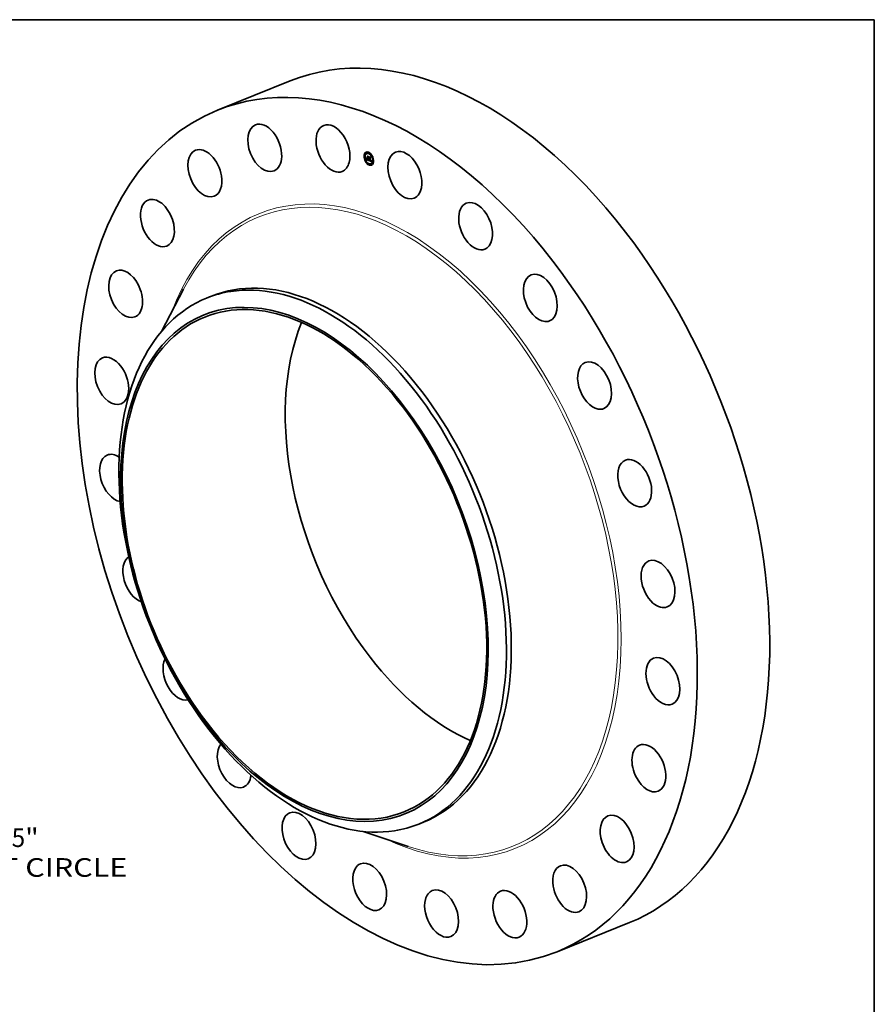
# Model space of a CAD drawing. Extents: x 0 to 10.8, y 0 to 8.2.
# Drawn here: x 6.2 to 10.8, y 3 to 8.2 of the extents above; entities that cross this region are included whole.
import ezdxf
from ezdxf.enums import TextEntityAlignment as Align

# ---------------------------------------------------------------- set-up
doc = ezdxf.new("R2010")
doc.units = 0
doc.header["$MEASUREMENT"] = 0
doc.layers.get('0').update_dxf_attribs({"lineweight": 13})
doc.layers.add('1', color=7, linetype='Continuous', lineweight=13)
doc.styles.get("Standard").update_dxf_attribs({"font": 'isocp.shx'})

# ---------------------------------------------------------------- blocks, each defined once
blk = doc.blocks.new('BLOCK10')
at = {"color": 7, "lineweight": 13, "ltscale": 0.03937}
for s, p, p2 in [('28.5', (16.414076, -10.854546), (18.073461, -10.854546)), ('"', (18.073461, -10.854546), (18.554651, -10.854546)), ('BOLT CIRCLE', (15.091243, -11.904416), (21.679471, -11.904416))]:
    blk.add_text(s, height=0.656168, dxfattribs=at).set_placement(p, p2, align=Align.FIT)

msp = doc.modelspace()

# ---------------------------------------------------------------- linework, layer by layer
at = {"color": 7, "lineweight": 35, "ltscale": 0.010333}
for p, q in [((7.275917, 7.771299), (7.659235, 7.925937)), ((9.071778, 3.319907), (9.455097, 3.474546))]:
    msp.add_line(p, q, dxfattribs=at)
at = {"color": 7, "lineweight": 35, "ltscale": 4.4e-05}
for p, q in [((8.054055, 7.526259), (8.052412, 7.525596)), ((8.055738, 7.522086), (8.054096, 7.521423)), ((8.059606, 7.545417), (8.057964, 7.544755)), ((8.06129, 7.541244), (8.059647, 7.540581)), ((8.061758, 7.502172), (8.060115, 7.50151)), ((8.063883, 7.509513), (8.065525, 7.510176)), ((8.064224, 7.510062), (8.065867, 7.510725)), ((8.064324, 7.51023), (8.065967, 7.510893)), ((8.064416, 7.51039), (8.066059, 7.511053)), ((8.0645, 7.510543), (8.066143, 7.511205)), ((8.064578, 7.510688), (8.06622, 7.511351)), ((8.066581, 7.542886), (8.064938, 7.542223)), ((8.070298, 7.515213), (8.07194, 7.515875)), ((8.070574, 7.51511), (8.072217, 7.515773)), ((8.070811, 7.523649), (8.072454, 7.524312)), ((8.071186, 7.516115), (8.072829, 7.516777)), ((8.071249, 7.514859), (8.072892, 7.515522)), ((8.071597, 7.507863), (8.07324, 7.508526)), ((8.073461, 7.514037), (8.075104, 7.514699)), ((8.07516, 7.548425), (8.073517, 7.547762)), ((8.076844, 7.544252), (8.075201, 7.543589)), ((8.076381, 7.504866), (8.078024, 7.505529)), ((8.076454, 7.505048), (8.07716, 7.506675)), ((8.076454, 7.505048), (8.078097, 7.505711)), ((8.081127, 7.520327), (8.08277, 7.520989)), ((8.081801, 7.504172), (8.083444, 7.504834)), ((8.091605, 7.53352), (8.089962, 7.532857)), ((8.093288, 7.529346), (8.091645, 7.528684)), ((8.099307, 7.509433), (8.097665, 7.50877)), ((8.100991, 7.50526), (8.099348, 7.504597)), ((8.063441, 7.497999), (8.061798, 7.497336)), ((8.078202, 7.487267), (8.07656, 7.486604)), ((8.079886, 7.483094), (8.078243, 7.482431)), ((8.088465, 7.488633), (8.086822, 7.48797)), ((8.093756, 7.490274), (8.092113, 7.489612)), ((8.095439, 7.486101), (8.093797, 7.485438))]:
    msp.add_line(p, q, dxfattribs=at)
at = {"color": 7, "lineweight": 35, "ltscale": 1.2e-05}
for p, q in [((8.062997, 7.510738), (8.063277, 7.51112)), ((8.063277, 7.51112), (8.063534, 7.511502)), ((8.064331, 7.513034), (8.064773, 7.513213)), ((8.065474, 7.513324), (8.065639, 7.512877)), ((8.068265, 7.509912), (8.068703, 7.510089)), ((8.069103, 7.509539), (8.068668, 7.509716)), ((8.074412, 7.516418), (8.074858, 7.516598)), ((8.076472, 7.507919), (8.07693, 7.508104)), ((8.07661, 7.508347), (8.076749, 7.508809)), ((8.07661, 7.508347), (8.07705, 7.508524)), ((8.077025, 7.50843), (8.07689, 7.507966)), ((8.079825, 7.505726), (8.080273, 7.505907)), ((8.086124, 7.503599), (8.086585, 7.503785)), ((8.088045, 7.504812), (8.088177, 7.504341))]:
    msp.add_line(p, q, dxfattribs=at)
at = {"color": 7, "lineweight": 35, "ltscale": 1.9e-05}
for p, q in [((8.062997, 7.510738), (8.063697, 7.511021)), ((8.065118, 7.512076), (8.065841, 7.512367)), ((8.07194, 7.515875), (8.071239, 7.516136)), ((8.074138, 7.515857), (8.074842, 7.516141)), ((8.0876, 7.503572), (8.088318, 7.503862))]:
    msp.add_line(p, q, dxfattribs=at)
at = {"color": 7, "lineweight": 35, "ltscale": 1e-05}
for p, q in [((8.063208, 7.51041), (8.062997, 7.510738)), ((8.064166, 7.512651), (8.064331, 7.513034)), ((8.064331, 7.513034), (8.064473, 7.513418)), ((8.064473, 7.513418), (8.064592, 7.513802)), ((8.064592, 7.513802), (8.064687, 7.514187)), ((8.064592, 7.513802), (8.064947, 7.513946)), ((8.064687, 7.514187), (8.06476, 7.514572)), ((8.06476, 7.514572), (8.065003, 7.514276)), ((8.065964, 7.512071), (8.066124, 7.511711)), ((8.066204, 7.512172), (8.066438, 7.511827)), ((8.066438, 7.511827), (8.066677, 7.511516)), ((8.06725, 7.510616), (8.066976, 7.510889)), ((8.067556, 7.510362), (8.06725, 7.510616)), ((8.067895, 7.510128), (8.067556, 7.510362)), ((8.067895, 7.510128), (8.06828, 7.510283)), ((8.076195, 7.507165), (8.076333, 7.507525)), ((8.076333, 7.507525), (8.076472, 7.507919)), ((8.076754, 7.507538), (8.076618, 7.507148)), ((8.077024, 7.509836), (8.077319, 7.509594)), ((8.079122, 7.506208), (8.079487, 7.506355)), ((8.086682, 7.504562), (8.087068, 7.504718)), ((8.087751, 7.504329), (8.088137, 7.504485))]:
    msp.add_line(p, q, dxfattribs=at)
at = {"color": 7, "lineweight": 35, "ltscale": 1.1e-05}
for p, q in [((8.063495, 7.51075), (8.063208, 7.51041)), ((8.063757, 7.511101), (8.063495, 7.51075)), ((8.063534, 7.511502), (8.063767, 7.511885)), ((8.063996, 7.511462), (8.063757, 7.511101)), ((8.063767, 7.511885), (8.063978, 7.512267)), ((8.063978, 7.512267), (8.064166, 7.512651)), ((8.064211, 7.511833), (8.063996, 7.511462)), ((8.064402, 7.512214), (8.064211, 7.511833)), ((8.06457, 7.512606), (8.064402, 7.512214)), ((8.064473, 7.513418), (8.06487, 7.513578)), ((8.064714, 7.513008), (8.06457, 7.512606)), ((8.064834, 7.513421), (8.064714, 7.513008)), ((8.06493, 7.513843), (8.064834, 7.513421)), ((8.065003, 7.514276), (8.06493, 7.513843)), ((8.065639, 7.512877), (8.065802, 7.512459)), ((8.065802, 7.512459), (8.065964, 7.512071)), ((8.065828, 7.521247), (8.066127, 7.520916)), ((8.066448, 7.514458), (8.06615, 7.514789)), ((8.068265, 7.509912), (8.067895, 7.510128)), ((8.068668, 7.509716), (8.068265, 7.509912)), ((8.071187, 7.50803), (8.071597, 7.507863)), ((8.074308, 7.515878), (8.0747, 7.516036)), ((8.074794, 7.51671), (8.075019, 7.516318)), ((8.075925, 7.505755), (8.075638, 7.506067)), ((8.076472, 7.507919), (8.07661, 7.508347)), ((8.076749, 7.508809), (8.07717, 7.508979)), ((8.07689, 7.507966), (8.076754, 7.507538)), ((8.076887, 7.509305), (8.077288, 7.509467)), ((8.077597, 7.508057), (8.078005, 7.508222)), ((8.07931, 7.506045), (8.07971, 7.506206)), ((8.079543, 7.505885), (8.079968, 7.506057))]:
    msp.add_line(p, q, dxfattribs=at)
at = {"color": 7, "lineweight": 35, "ltscale": 1.8e-05}
for p, q in [((8.063277, 7.51112), (8.063949, 7.511391)), ((8.071249, 7.514859), (8.070574, 7.51511)), ((8.072892, 7.515522), (8.072217, 7.515773)), ((8.073363, 7.515995), (8.073398, 7.515292)), ((8.074846, 7.515126), (8.075527, 7.5154)), ((8.08488, 7.503819), (8.084215, 7.504081)), ((8.085124, 7.503735), (8.08578, 7.503999))]:
    msp.add_line(p, q, dxfattribs=at)
at = {"color": 7, "lineweight": 35, "ltscale": 1.7e-05}
for p, q in [((8.063534, 7.511502), (8.064168, 7.511758)), ((8.069483, 7.508663), (8.070113, 7.508444)), ((8.075638, 7.506067), (8.076264, 7.506319)), ((8.077319, 7.509594), (8.077159, 7.508933)), ((8.07748, 7.507612), (8.078098, 7.507862)), ((8.084215, 7.504081), (8.08413, 7.503394)), ((8.086354, 7.504134), (8.086976, 7.504385))]:
    msp.add_line(p, q, dxfattribs=at)
at = {"color": 7, "lineweight": 35, "ltscale": 1.6e-05}
for p, q in [((8.063767, 7.511885), (8.064356, 7.512122)), ((8.065185, 7.512297), (8.065773, 7.512535)), ((8.068246, 7.518044), (8.067905, 7.518567)), ((8.070284, 7.509128), (8.07086, 7.50936)), ((8.074274, 7.516359), (8.07486, 7.516595)), ((8.075777, 7.50629), (8.076364, 7.506527)), ((8.081341, 7.50512), (8.080744, 7.505327)), ((8.087663, 7.503798), (8.088265, 7.504041))]:
    msp.add_line(p, q, dxfattribs=at)
at = {"color": 7, "lineweight": 35, "ltscale": 6e-06}
for p, q in [((8.063883, 7.509513), (8.064004, 7.509704)), ((8.065118, 7.512076), (8.065185, 7.512297)), ((8.065185, 7.512297), (8.065254, 7.512535)), ((8.065525, 7.510176), (8.065647, 7.510367)), ((8.066898, 7.510343), (8.067048, 7.510156)), ((8.066976, 7.510889), (8.067194, 7.510977)), ((8.067048, 7.510156), (8.067206, 7.509986)), ((8.067206, 7.509986), (8.067383, 7.50982)), ((8.067383, 7.50982), (8.067579, 7.509659)), ((8.068247, 7.510299), (8.068451, 7.510201)), ((8.068451, 7.510201), (8.068669, 7.510103)), ((8.068669, 7.510103), (8.068901, 7.510005)), ((8.069604, 7.509737), (8.069822, 7.509665)), ((8.069822, 7.509665), (8.070058, 7.509591)), ((8.074602, 7.51403), (8.074356, 7.513965)), ((8.074824, 7.514139), (8.074602, 7.51403)), ((8.075019, 7.514292), (8.074824, 7.514139)), ((8.076065, 7.505959), (8.075925, 7.505755)), ((8.07748, 7.507612), (8.077539, 7.50783)), ((8.077539, 7.50783), (8.077597, 7.508057)), ((8.077597, 7.508057), (8.077653, 7.508295)), ((8.077653, 7.508295), (8.077707, 7.508542)), ((8.078612, 7.506424), (8.078726, 7.506201)), ((8.078726, 7.506201), (8.078844, 7.505997)), ((8.078798, 7.506618), (8.079038, 7.506714)), ((8.078844, 7.505997), (8.078967, 7.505812)), ((8.079122, 7.506208), (8.078953, 7.506398)), ((8.079031, 7.50672), (8.079226, 7.506552)), ((8.07931, 7.506045), (8.079122, 7.506208)), ((8.079226, 7.506552), (8.079427, 7.506397)), ((8.079395, 7.505324), (8.079561, 7.505178)), ((8.079427, 7.506397), (8.079632, 7.506254)), ((8.079561, 7.505178), (8.07974, 7.505041)), ((8.079632, 7.506254), (8.079842, 7.506125)), ((8.07974, 7.505041), (8.07993, 7.504912)), ((8.079842, 7.506125), (8.080057, 7.506008)), ((8.07993, 7.504912), (8.080132, 7.504792)), ((8.080057, 7.506008), (8.080278, 7.505904)), ((8.080132, 7.504792), (8.080345, 7.50468)), ((8.080278, 7.505904), (8.080503, 7.505813)), ((8.080345, 7.50468), (8.080571, 7.504577)), ((8.080744, 7.505327), (8.080536, 7.505407)), ((8.080571, 7.504577), (8.080808, 7.504482)), ((8.08413, 7.503394), (8.084355, 7.503278)), ((8.084355, 7.503278), (8.084576, 7.503172)), ((8.084576, 7.503172), (8.084791, 7.503074)), ((8.084791, 7.503074), (8.085002, 7.502985)), ((8.08486, 7.504208), (8.085081, 7.504132)), ((8.085124, 7.503735), (8.08488, 7.503819)), ((8.085002, 7.502985), (8.085208, 7.502905)), ((8.085354, 7.50367), (8.085124, 7.503735)), ((8.085745, 7.502736), (8.085988, 7.502684)), ((8.085988, 7.502684), (8.086215, 7.502653)), ((8.086118, 7.504031), (8.086354, 7.504134)), ((8.086354, 7.504134), (8.086537, 7.504307)), ((8.086834, 7.505106), (8.086868, 7.50533)), ((8.086868, 7.50533), (8.086892, 7.505575)), ((8.087098, 7.504854), (8.087048, 7.504623)), ((8.087138, 7.50511), (8.087098, 7.504854)), ((8.0876, 7.503572), (8.087663, 7.503798)), ((8.087663, 7.503798), (8.087713, 7.504051))]:
    msp.add_line(p, q, dxfattribs=at)
at = {"color": 7, "lineweight": 35, "ltscale": 0.000306}
msp.add_line((8.075364, 7.505244), (8.063883, 7.509513), dxfattribs=at)
at = {"color": 7, "lineweight": 35, "ltscale": 1.5e-05}
for p, q in [((8.063978, 7.512267), (8.064518, 7.512485)), ((8.07, 7.509221), (8.070564, 7.509448)), ((8.07415, 7.525724), (8.074446, 7.525217)), ((8.075917, 7.506548), (8.076471, 7.506772)), ((8.080744, 7.505327), (8.081319, 7.505559)), ((8.08488, 7.503819), (8.085431, 7.504041)), ((8.089, 7.501784), (8.089198, 7.501232)), ((8.089198, 7.501232), (8.089406, 7.500667)), ((8.089406, 7.500667), (8.089625, 7.500089))]:
    msp.add_line(p, q, dxfattribs=at)
at = {"color": 7, "lineweight": 35, "ltscale": 5e-06}
for p, q in [((8.064004, 7.509704), (8.064118, 7.509887)), ((8.064118, 7.509887), (8.064224, 7.510062)), ((8.064224, 7.510062), (8.064324, 7.51023)), ((8.064324, 7.51023), (8.064416, 7.51039)), ((8.064931, 7.511505), (8.064991, 7.51168)), ((8.064991, 7.51168), (8.065053, 7.51187)), ((8.065053, 7.51187), (8.065118, 7.512076)), ((8.065647, 7.510367), (8.065761, 7.51055)), ((8.065761, 7.51055), (8.065867, 7.510725)), ((8.065867, 7.510725), (8.065967, 7.510893)), ((8.065967, 7.510893), (8.066059, 7.511053)), ((8.066735, 7.511181), (8.06691, 7.511252)), ((8.067716, 7.510591), (8.067879, 7.510494)), ((8.067879, 7.510494), (8.068056, 7.510396)), ((8.068056, 7.510396), (8.068247, 7.510299)), ((8.069405, 7.509808), (8.069604, 7.509737)), ((8.071951, 7.515665), (8.07194, 7.515875)), ((8.073571, 7.515927), (8.073363, 7.515995)), ((8.073398, 7.515292), (8.073564, 7.515212)), ((8.073564, 7.515212), (8.073732, 7.515139)), ((8.073769, 7.515881), (8.073571, 7.515927)), ((8.073732, 7.515139), (8.073934, 7.515075)), ((8.073959, 7.515858), (8.073769, 7.515881)), ((8.073934, 7.515075), (8.07413, 7.515035)), ((8.07413, 7.515035), (8.074319, 7.515021)), ((8.074319, 7.515021), (8.074501, 7.515031)), ((8.074846, 7.515126), (8.075009, 7.515211)), ((8.075019, 7.516318), (8.074896, 7.516186)), ((8.075009, 7.515211), (8.075164, 7.51532)), ((8.075292, 7.51466), (8.075104, 7.514699)), ((8.075164, 7.51532), (8.075314, 7.515454)), ((8.075314, 7.515454), (8.075456, 7.515613)), ((8.075314, 7.515454), (8.075486, 7.515523)), ((8.076381, 7.504866), (8.076454, 7.505048)), ((8.07716, 7.506675), (8.077227, 7.506842)), ((8.077227, 7.506842), (8.077293, 7.50702)), ((8.077293, 7.50702), (8.077357, 7.507207)), ((8.077357, 7.507207), (8.077419, 7.507405)), ((8.077419, 7.507405), (8.07748, 7.507612)), ((8.077707, 7.508542), (8.077877, 7.50861)), ((8.078024, 7.505529), (8.078097, 7.505711)), ((8.078967, 7.505812), (8.079098, 7.505641)), ((8.079098, 7.505641), (8.079241, 7.505478)), ((8.079241, 7.505478), (8.079395, 7.505324)), ((8.080156, 7.505567), (8.079984, 7.505646)), ((8.08034, 7.505487), (8.080156, 7.505567)), ((8.080536, 7.505407), (8.08034, 7.505487)), ((8.080808, 7.504482), (8.081007, 7.50441)), ((8.081007, 7.50441), (8.081206, 7.504344)), ((8.081206, 7.504344), (8.081404, 7.504281)), ((8.081404, 7.504281), (8.081603, 7.504224)), ((8.081603, 7.504224), (8.081801, 7.504172)), ((8.085081, 7.504132), (8.085289, 7.504072)), ((8.085289, 7.504072), (8.085482, 7.50403)), ((8.085569, 7.503623), (8.085354, 7.50367)), ((8.085482, 7.50403), (8.085662, 7.504005)), ((8.085769, 7.503596), (8.085569, 7.503623)), ((8.085954, 7.503588), (8.085769, 7.503596)), ((8.086215, 7.502653), (8.086426, 7.502644)), ((8.086279, 7.50363), (8.086471, 7.503707)), ((8.086426, 7.502644), (8.086619, 7.502657)), ((8.086619, 7.502657), (8.086796, 7.502692)), ((8.086792, 7.504904), (8.086834, 7.505106)), ((8.086988, 7.504417), (8.086919, 7.504235)), ((8.087048, 7.504623), (8.086988, 7.504417)), ((8.087438, 7.503197), (8.087525, 7.503371)), ((8.087525, 7.503371), (8.0876, 7.503572))]:
    msp.add_line(p, q, dxfattribs=at)
at = {"color": 7, "lineweight": 35, "ltscale": 1.3e-05}
for p, q in [((8.064166, 7.512651), (8.064657, 7.512849)), ((8.068668, 7.509716), (8.069143, 7.509907)), ((8.069103, 7.509539), (8.069599, 7.509739)), ((8.076195, 7.507165), (8.076695, 7.507367)), ((8.076333, 7.507525), (8.076811, 7.507718)), ((8.076749, 7.508809), (8.076887, 7.509305)), ((8.077159, 7.508933), (8.077025, 7.50843)), ((8.079984, 7.505646), (8.080451, 7.505834)), ((8.080156, 7.505567), (8.080645, 7.505764)), ((8.08277, 7.520989), (8.082488, 7.52142)), ((8.084215, 7.504081), (8.084693, 7.504273)), ((8.086537, 7.504307), (8.087012, 7.504498)), ((8.087713, 7.504051), (8.088204, 7.504249)), ((8.088177, 7.504341), (8.08832, 7.503856)), ((8.08832, 7.503856), (8.088474, 7.503358)), ((8.088474, 7.503358), (8.088638, 7.502847))]:
    msp.add_line(p, q, dxfattribs=at)
at = {"color": 7, "lineweight": 35, "ltscale": 4e-06}
for p, q in [((8.064416, 7.51039), (8.0645, 7.510543)), ((8.0645, 7.510543), (8.064578, 7.510688)), ((8.066059, 7.511053), (8.066143, 7.511205)), ((8.066143, 7.511205), (8.06622, 7.511351)), ((8.073343, 7.516398), (8.073511, 7.516345)), ((8.073511, 7.516345), (8.073674, 7.51631)), ((8.073674, 7.51631), (8.073832, 7.516293)), ((8.073832, 7.516293), (8.073984, 7.516296)), ((8.074138, 7.515857), (8.073959, 7.515858)), ((8.073984, 7.516296), (8.074132, 7.516318)), ((8.074132, 7.516318), (8.074274, 7.516359)), ((8.074308, 7.515878), (8.074138, 7.515857)), ((8.074274, 7.516359), (8.074412, 7.516418)), ((8.074469, 7.515922), (8.074308, 7.515878)), ((8.074412, 7.516418), (8.074544, 7.516497)), ((8.074621, 7.515987), (8.074469, 7.515922)), ((8.074501, 7.515031), (8.074677, 7.515066)), ((8.074544, 7.516497), (8.074671, 7.516594)), ((8.074763, 7.516075), (8.074621, 7.515987)), ((8.074671, 7.516594), (8.074794, 7.51671)), ((8.074671, 7.516594), (8.074825, 7.516656)), ((8.074677, 7.515066), (8.074846, 7.515126)), ((8.074896, 7.516186), (8.074763, 7.516075)), ((8.078532, 7.507149), (8.078475, 7.507301)), ((8.078658, 7.506868), (8.078812, 7.50693)), ((8.079984, 7.505646), (8.079825, 7.505726)), ((8.080503, 7.505813), (8.080658, 7.50576)), ((8.080658, 7.50576), (8.080816, 7.505713)), ((8.080816, 7.505713), (8.080977, 7.505672)), ((8.085662, 7.504005), (8.085828, 7.503997)), ((8.085828, 7.503997), (8.08598, 7.504005)), ((8.086124, 7.503599), (8.085954, 7.503588)), ((8.08598, 7.504005), (8.086118, 7.504031)), ((8.086279, 7.50363), (8.086124, 7.503599)), ((8.086419, 7.503679), (8.086279, 7.50363)), ((8.086544, 7.503747), (8.086419, 7.503679)), ((8.08684, 7.504077), (8.086752, 7.503943)), ((8.086796, 7.502692), (8.086956, 7.502748)), ((8.086919, 7.504235), (8.08684, 7.504077)), ((8.086956, 7.502748), (8.087099, 7.502825)), ((8.087099, 7.502825), (8.087226, 7.502925)), ((8.087226, 7.502925), (8.087338, 7.503048)), ((8.087338, 7.503048), (8.087438, 7.503197)), ((8.08779, 7.504963), (8.087939, 7.505023))]:
    msp.add_line(p, q, dxfattribs=at)
at = {"color": 7, "lineweight": 35, "ltscale": 7e-06}
for p, q in [((8.064578, 7.510688), (8.06471, 7.510955)), ((8.06471, 7.510955), (8.064818, 7.511205)), ((8.065254, 7.512535), (8.065326, 7.512788)), ((8.065326, 7.512788), (8.0654, 7.513058)), ((8.0654, 7.513058), (8.065474, 7.513324)), ((8.06615, 7.514789), (8.066426, 7.514901)), ((8.066594, 7.510804), (8.066747, 7.510559)), ((8.066747, 7.510559), (8.066898, 7.510343)), ((8.06725, 7.510616), (8.067518, 7.510724)), ((8.067579, 7.509659), (8.067794, 7.509503)), ((8.067794, 7.509503), (8.068028, 7.509351)), ((8.068028, 7.509351), (8.068281, 7.509204)), ((8.068901, 7.510005), (8.069146, 7.509906)), ((8.069146, 7.509906), (8.069405, 7.509808)), ((8.069854, 7.524122), (8.070108, 7.524225)), ((8.070284, 7.509128), (8.07, 7.509221)), ((8.070058, 7.509591), (8.070312, 7.509517)), ((8.070173, 7.517724), (8.070439, 7.517831)), ((8.070561, 7.50904), (8.070284, 7.509128)), ((8.070312, 7.509517), (8.070585, 7.509443)), ((8.070585, 7.509443), (8.070851, 7.50955)), ((8.074083, 7.513945), (8.073785, 7.513969)), ((8.074356, 7.513965), (8.074083, 7.513945)), ((8.075189, 7.514489), (8.075019, 7.514292)), ((8.075334, 7.51473), (8.075189, 7.514489)), ((8.075456, 7.515613), (8.075545, 7.515345)), ((8.075638, 7.506067), (8.075777, 7.50629)), ((8.075777, 7.50629), (8.075917, 7.506548)), ((8.076204, 7.5062), (8.076065, 7.505959)), ((8.077707, 7.508542), (8.07776, 7.508799)), ((8.078297, 7.507206), (8.078397, 7.506926)), ((8.078397, 7.506926), (8.078503, 7.506666)), ((8.078475, 7.507301), (8.078655, 7.507095)), ((8.078503, 7.506666), (8.078612, 7.506424)), ((8.078655, 7.507095), (8.078841, 7.506901)), ((8.078798, 7.506618), (8.078658, 7.506868)), ((8.078953, 7.506398), (8.078798, 7.506618)), ((8.078841, 7.506901), (8.079031, 7.50672)), ((8.079543, 7.505885), (8.07931, 7.506045)), ((8.08024, 7.520701), (8.080504, 7.520807)), ((8.085208, 7.502905), (8.085485, 7.50281)), ((8.085485, 7.50281), (8.085745, 7.502736)), ((8.086537, 7.504307), (8.086682, 7.504562)), ((8.086752, 7.503943), (8.086544, 7.503747)), ((8.086892, 7.505575), (8.086908, 7.505841)), ((8.086908, 7.505841), (8.086914, 7.506129)), ((8.087169, 7.505389), (8.087138, 7.50511)), ((8.087713, 7.504051), (8.087751, 7.504329))]:
    msp.add_line(p, q, dxfattribs=at)
at = {"color": 7, "lineweight": 35, "ltscale": 8e-06}
for p, q in [((8.064687, 7.514187), (8.064979, 7.514305)), ((8.064818, 7.511205), (8.064931, 7.511505)), ((8.066439, 7.511077), (8.066594, 7.510804)), ((8.067173, 7.510995), (8.067429, 7.510784)), ((8.068281, 7.509204), (8.068553, 7.509062)), ((8.068553, 7.509062), (8.068844, 7.508925)), ((8.068844, 7.508925), (8.069154, 7.508792)), ((8.069409, 7.509426), (8.069103, 7.509539)), ((8.069708, 7.509321), (8.069409, 7.509426)), ((8.07, 7.509221), (8.069708, 7.509321)), ((8.070881, 7.508936), (8.070561, 7.50904)), ((8.073785, 7.513969), (8.073461, 7.514037)), ((8.074544, 7.516497), (8.074846, 7.516618)), ((8.075452, 7.515015), (8.075334, 7.51473)), ((8.075917, 7.506548), (8.076056, 7.50684)), ((8.076343, 7.506479), (8.076204, 7.5062)), ((8.077653, 7.508295), (8.077959, 7.508418)), ((8.07776, 7.508799), (8.077937, 7.508513)), ((8.078108, 7.507822), (8.0782, 7.507504)), ((8.0782, 7.507504), (8.078297, 7.507206)), ((8.078658, 7.506868), (8.078532, 7.507149)), ((8.078953, 7.506398), (8.079264, 7.506523)), ((8.079825, 7.505726), (8.079543, 7.505885)), ((8.086868, 7.50533), (8.087174, 7.505453)), ((8.086892, 7.505575), (8.08719, 7.505695)), ((8.086908, 7.505841), (8.0872, 7.505959)), ((8.086914, 7.506129), (8.087202, 7.506022)), ((8.08719, 7.505694), (8.087169, 7.505389)), ((8.087202, 7.506022), (8.08719, 7.505694)), ((8.087751, 7.504329), (8.087777, 7.504633)), ((8.087777, 7.504633), (8.08779, 7.504963)), ((8.087777, 7.504633), (8.088063, 7.504748))]:
    msp.add_line(p, q, dxfattribs=at)
at = {"color": 7, "lineweight": 35, "ltscale": 4e-05}
msp.add_line((8.06471, 7.510955), (8.066198, 7.511556), dxfattribs=at)
at = {"color": 7, "lineweight": 35, "ltscale": 3.5e-05}
for p, q in [((8.064818, 7.511205), (8.066116, 7.511728)), ((8.085569, 7.503623), (8.086877, 7.504151))]:
    msp.add_line(p, q, dxfattribs=at)
at = {"color": 7, "lineweight": 35, "ltscale": 2.9e-05}
for p, q in [((8.064931, 7.511505), (8.06602, 7.511945)), ((8.070113, 7.508444), (8.071187, 7.50803))]:
    msp.add_line(p, q, dxfattribs=at)
at = {"color": 7, "lineweight": 35, "ltscale": 2.6e-05}
for p, q in [((8.064991, 7.51168), (8.065964, 7.512072)), ((8.074083, 7.513945), (8.075061, 7.51434)), ((8.078097, 7.505711), (8.078507, 7.506656)), ((8.087438, 7.503197), (8.088403, 7.503586))]:
    msp.add_line(p, q, dxfattribs=at)
at = {"color": 7, "lineweight": 35, "ltscale": 2.3e-05}
for p, q in [((8.065053, 7.51187), (8.065905, 7.512213)), ((8.086118, 7.504031), (8.086973, 7.504376)), ((8.087525, 7.503371), (8.088365, 7.50371))]:
    msp.add_line(p, q, dxfattribs=at)
at = {"color": 7, "lineweight": 35, "ltscale": 8.4e-05}
msp.add_line((8.068671, 7.509007), (8.065525, 7.510176), dxfattribs=at)
at = {"color": 7, "lineweight": 35, "ltscale": 0.000162}
for p, q in [((8.06615, 7.514789), (8.065828, 7.521247)), ((8.066127, 7.520916), (8.066448, 7.514458)), ((8.074446, 7.525217), (8.068385, 7.527471))]:
    msp.add_line(p, q, dxfattribs=at)
at = {"color": 7, "lineweight": 35, "ltscale": 9e-06}
for p, q in [((8.066124, 7.511711), (8.066283, 7.511379)), ((8.066349, 7.511823), (8.066204, 7.512172)), ((8.066283, 7.511379), (8.066439, 7.511077)), ((8.066526, 7.511492), (8.066349, 7.511823)), ((8.066735, 7.511181), (8.066526, 7.511492)), ((8.066677, 7.511516), (8.066922, 7.511238)), ((8.066976, 7.510889), (8.066735, 7.511181)), ((8.066922, 7.511238), (8.067173, 7.510995)), ((8.067429, 7.510784), (8.067716, 7.510591)), ((8.067556, 7.510362), (8.06788, 7.510493)), ((8.069154, 7.508792), (8.069483, 7.508663)), ((8.075164, 7.51532), (8.075508, 7.515458)), ((8.075545, 7.515345), (8.075452, 7.515015)), ((8.076056, 7.50684), (8.076195, 7.507165)), ((8.076481, 7.506795), (8.076343, 7.506479)), ((8.076618, 7.507148), (8.076481, 7.506795)), ((8.077937, 7.508513), (8.07802, 7.508158)), ((8.07802, 7.508158), (8.078108, 7.507822)), ((8.080977, 7.505672), (8.081307, 7.505805)), ((8.086682, 7.504562), (8.086792, 7.504904)), ((8.086792, 7.504904), (8.087127, 7.505039)), ((8.086834, 7.505106), (8.087152, 7.505234)), ((8.08779, 7.504963), (8.087791, 7.505319))]:
    msp.add_line(p, q, dxfattribs=at)
at = {"color": 7, "lineweight": 35, "ltscale": 2e-06}
for p, q in [((8.06622, 7.511351), (8.066259, 7.511429)), ((8.066349, 7.511823), (8.066421, 7.511852)), ((8.078532, 7.507149), (8.078588, 7.507171)), ((8.086997, 7.504332), (8.086919, 7.504354))]:
    msp.add_line(p, q, dxfattribs=at)
at = {"color": 7, "lineweight": 35, "ltscale": 3e-06}
msp.add_line((8.066526, 7.511492), (8.066655, 7.511544), dxfattribs=at)
at = {"color": 7, "lineweight": 35, "ltscale": 0.000157}
msp.add_line((8.066983, 7.513965), (8.066672, 7.520229), dxfattribs=at)
at = {"color": 7, "lineweight": 35, "ltscale": 9.4e-05}
msp.add_line((8.066672, 7.520229), (8.068653, 7.517057), dxfattribs=at)
at = {"color": 7, "lineweight": 35, "ltscale": 6.2e-05}
msp.add_line((8.068627, 7.515834), (8.066983, 7.513965), dxfattribs=at)
at = {"color": 7, "lineweight": 35, "ltscale": 0.000113}
msp.add_line((8.069854, 7.524122), (8.067745, 7.528105), dxfattribs=at)
at = {"color": 7, "lineweight": 35, "ltscale": 0.000171}
msp.add_line((8.067745, 7.528105), (8.07415, 7.525724), dxfattribs=at)
at = {"color": 7, "lineweight": 35, "ltscale": 6e-05}
for p, q in [((8.067905, 7.518567), (8.070173, 7.517724)), ((8.080274, 7.504717), (8.078024, 7.505529))]:
    msp.add_line(p, q, dxfattribs=at)
at = {"color": 7, "lineweight": 35, "ltscale": 1.4e-05}
for p, q in [((8.068246, 7.518044), (8.068757, 7.518251)), ((8.068385, 7.527471), (8.068896, 7.527677)), ((8.069409, 7.509426), (8.069922, 7.509633)), ((8.069708, 7.509321), (8.070245, 7.509537)), ((8.074356, 7.513965), (8.074865, 7.514171)), ((8.075009, 7.515211), (8.075521, 7.515417)), ((8.076056, 7.50684), (8.076581, 7.507051)), ((8.076887, 7.509305), (8.077024, 7.509836)), ((8.077539, 7.50783), (8.078052, 7.508037)), ((8.07897, 7.523535), (8.079481, 7.523741)), ((8.08034, 7.505487), (8.080868, 7.5057)), ((8.083994, 7.522063), (8.084269, 7.521565)), ((8.087791, 7.505319), (8.088045, 7.504812)), ((8.088638, 7.502847), (8.088814, 7.502322)), ((8.088814, 7.502322), (8.089, 7.501784))]:
    msp.add_line(p, q, dxfattribs=at)
at = {"color": 7, "lineweight": 35, "ltscale": 5.9e-05}
msp.add_line((8.070469, 7.517218), (8.068246, 7.518044), dxfattribs=at)
at = {"color": 7, "lineweight": 35, "ltscale": 9.3e-05}
msp.add_line((8.068385, 7.527471), (8.070122, 7.524199), dxfattribs=at)
at = {"color": 7, "lineweight": 35, "ltscale": 3.9e-05}
for p, q in [((8.068569, 7.515768), (8.068492, 7.517314)), ((8.073785, 7.513969), (8.075226, 7.51455))]:
    msp.add_line(p, q, dxfattribs=at)
at = {"color": 7, "lineweight": 35, "ltscale": 4.3e-05}
for p, q in [((8.068627, 7.515834), (8.070217, 7.516475)), ((8.085354, 7.50367), (8.086949, 7.504313))]:
    msp.add_line(p, q, dxfattribs=at)
at = {"color": 7, "lineweight": 35, "ltscale": 4.5e-05}
msp.add_line((8.070298, 7.515213), (8.068627, 7.515834), dxfattribs=at)
at = {"color": 7, "lineweight": 35, "ltscale": 6.8e-05}
msp.add_line((8.068653, 7.517057), (8.071186, 7.516115), dxfattribs=at)
at = {"color": 7, "lineweight": 35, "ltscale": 7.2e-05}
msp.add_line((8.070811, 7.523649), (8.069299, 7.526119), dxfattribs=at)
at = {"color": 7, "lineweight": 35, "ltscale": 0.000145}
msp.add_line((8.069299, 7.526119), (8.07473, 7.524099), dxfattribs=at)
at = {"color": 7, "lineweight": 35, "ltscale": 0.00016}
msp.add_line((8.070173, 7.517724), (8.069854, 7.524122), dxfattribs=at)
at = {"color": 7, "lineweight": 35, "ltscale": 0.000175}
for p, q in [((8.070122, 7.524199), (8.070469, 7.517218)), ((8.071597, 7.507863), (8.071249, 7.514859)), ((8.07324, 7.508526), (8.072892, 7.515522))]:
    msp.add_line(p, q, dxfattribs=at)
at = {"color": 7, "lineweight": 35, "ltscale": 0.000144}
msp.add_line((8.070585, 7.509443), (8.070298, 7.515213), dxfattribs=at)
at = {"color": 7, "lineweight": 35, "ltscale": 0.000155}
msp.add_line((8.070574, 7.51511), (8.070881, 7.508936), dxfattribs=at)
at = {"color": 7, "lineweight": 35, "ltscale": 0.000189}
for p, q in [((8.071186, 7.516115), (8.070811, 7.523649)), ((8.072829, 7.516777), (8.072454, 7.524312))]:
    msp.add_line(p, q, dxfattribs=at)
at = {"color": 7, "lineweight": 35, "ltscale": 7e-05}
msp.add_line((8.074295, 7.506916), (8.071669, 7.507892), dxfattribs=at)
at = {"color": 7, "lineweight": 35, "ltscale": 2.4e-05}
for p, q in [((8.072454, 7.524312), (8.071952, 7.525132)), ((8.073363, 7.515995), (8.074244, 7.51635))]:
    msp.add_line(p, q, dxfattribs=at)
at = {"color": 7, "lineweight": 35, "ltscale": 5.3e-05}
msp.add_line((8.07473, 7.524099), (8.073024, 7.522826), dxfattribs=at)
at = {"color": 7, "lineweight": 35, "ltscale": 0.000161}
msp.add_line((8.073024, 7.522826), (8.073343, 7.516398), dxfattribs=at)
at = {"color": 7, "lineweight": 35, "ltscale": 0.000158}
msp.add_line((8.073461, 7.514037), (8.073775, 7.507728), dxfattribs=at)
at = {"color": 7, "lineweight": 35, "ltscale": 3.7e-05}
for p, q in [((8.073571, 7.515927), (8.074929, 7.516475)), ((8.087099, 7.502825), (8.088468, 7.503377))]:
    msp.add_line(p, q, dxfattribs=at)
at = {"color": 7, "lineweight": 35, "ltscale": 3.3e-05}
for p, q in [((8.073769, 7.515881), (8.074988, 7.516373)), ((8.087226, 7.502925), (8.088455, 7.50342))]:
    msp.add_line(p, q, dxfattribs=at)
at = {"color": 7, "lineweight": 35, "ltscale": 7.4e-05}
msp.add_line((8.073775, 7.507728), (8.075364, 7.505244), dxfattribs=at)
at = {"color": 7, "lineweight": 35, "ltscale": 2.7e-05}
msp.add_line((8.073959, 7.515858), (8.074971, 7.516267), dxfattribs=at)
at = {"color": 7, "lineweight": 35, "ltscale": 0.000352}
msp.add_line((8.089625, 7.500089), (8.076381, 7.504866), dxfattribs=at)
at = {"color": 7, "lineweight": 35, "ltscale": 3.1e-05}
msp.add_line((8.07716, 7.506675), (8.078319, 7.507142), dxfattribs=at)
at = {"color": 7, "lineweight": 35, "ltscale": 2.8e-05}
for p, q in [((8.077227, 7.506842), (8.078277, 7.507266)), ((8.085769, 7.503596), (8.086797, 7.504011))]:
    msp.add_line(p, q, dxfattribs=at)
at = {"color": 7, "lineweight": 35, "ltscale": 2.5e-05}
msp.add_line((8.077293, 7.50702), (8.078234, 7.5074), dxfattribs=at)
at = {"color": 7, "lineweight": 35, "ltscale": 2.2e-05}
msp.add_line((8.077357, 7.507207), (8.078189, 7.507543), dxfattribs=at)
at = {"color": 7, "lineweight": 35, "ltscale": 2e-05}
for p, q in [((8.077419, 7.507405), (8.078144, 7.507697)), ((8.085954, 7.503588), (8.086691, 7.503886))]:
    msp.add_line(p, q, dxfattribs=at)
at = {"color": 7, "lineweight": 35, "ltscale": 9.9e-05}
msp.add_line((8.08024, 7.520701), (8.078342, 7.524165), dxfattribs=at)
at = {"color": 7, "lineweight": 35, "ltscale": 0.000151}
msp.add_line((8.078342, 7.524165), (8.083994, 7.522063), dxfattribs=at)
at = {"color": 7, "lineweight": 35, "ltscale": 0.000141}
msp.add_line((8.084269, 7.521565), (8.07897, 7.523535), dxfattribs=at)
at = {"color": 7, "lineweight": 35, "ltscale": 8.1e-05}
msp.add_line((8.07897, 7.523535), (8.080566, 7.520697), dxfattribs=at)
at = {"color": 7, "lineweight": 35, "ltscale": 6.3e-05}
msp.add_line((8.081127, 7.520327), (8.079741, 7.522441), dxfattribs=at)
at = {"color": 7, "lineweight": 35, "ltscale": 0.000135}
msp.add_line((8.079741, 7.522441), (8.084796, 7.520562), dxfattribs=at)
at = {"color": 7, "lineweight": 35, "ltscale": 0.000376}
msp.add_line((8.080977, 7.505672), (8.08024, 7.520701), dxfattribs=at)
at = {"color": 7, "lineweight": 35, "ltscale": 2.1e-05}
for p, q in [((8.080536, 7.505407), (8.081311, 7.50572)), ((8.084074, 7.504515), (8.08486, 7.504208))]:
    msp.add_line(p, q, dxfattribs=at)
at = {"color": 7, "lineweight": 35, "ltscale": 0.00039}
msp.add_line((8.080566, 7.520697), (8.081341, 7.50512), dxfattribs=at)
at = {"color": 7, "lineweight": 35, "ltscale": 0.000404}
for p, q in [((8.081801, 7.504172), (8.081127, 7.520327)), ((8.083444, 7.504834), (8.08277, 7.520989))]:
    msp.add_line(p, q, dxfattribs=at)
at = {"color": 7, "lineweight": 35, "ltscale": 7.7e-05}
msp.add_line((8.084641, 7.503142), (8.081747, 7.504186), dxfattribs=at)
at = {"color": 7, "lineweight": 35, "ltscale": 4.7e-05}
msp.add_line((8.084796, 7.520562), (8.083335, 7.519389), dxfattribs=at)
at = {"color": 7, "lineweight": 35, "ltscale": 0.000372}
msp.add_line((8.083335, 7.519389), (8.084074, 7.504515), dxfattribs=at)
at = {"color": 7, "lineweight": 35, "ltscale": 8.7e-05}
msp.add_line((8.089089, 7.501538), (8.085798, 7.502724), dxfattribs=at)
at = {"color": 7, "lineweight": 35, "ltscale": 4.1e-05}
msp.add_line((8.086956, 7.502748), (8.088473, 7.50336), dxfattribs=at)
at = {"color": 7, "lineweight": 35, "ltscale": 3e-05}
msp.add_line((8.087338, 7.503048), (8.088433, 7.503489), dxfattribs=at)
at = {"color": 7, "lineweight": 35, "ltscale": 0.00629}
for p, q in [((6.979173, 6.601053), (7.09576, 6.824028)), ((8.04599, 3.956617), (8.284657, 3.876964))]:
    msp.add_line(p, q, dxfattribs=at)
at = {"color": 7, "lineweight": 35, "ltscale": 0.000697}
for p, q in [((7.217864, 6.777402), (7.243735, 6.787839)), ((8.340277, 3.995283), (8.366148, 4.005719))]:
    msp.add_line(p, q, dxfattribs=at)
at = {"color": 7, "lineweight": 35, "ltscale": 0.03937}
for centre, major_axis, start_param, end_param in [((8.557166, 5.700241), (0.897895, -2.22571), 1.99842421, 3.14161853), ((8.173848, 5.545603), (0.897895, -2.22571), 1.99842421, 3.14161853), ((8.173848, 5.545603), (0.897895, -2.22571), 3.14161853, 6.28321118), ((7.52566, 7.572537), (0.049104, -0.121719), 3.14160544, 6.28319809), ((7.52566, 7.572537), (0.049104, -0.121719), 0.95122666, 3.14160544), ((7.886505, 7.568974), (0.049104, -0.121719), 3.14158934, 6.283182), ((7.886505, 7.568974), (0.049104, -0.121719), 0.68942727, 3.14158934), ((7.208988, 7.437968), (0.049104, -0.121719), 3.14158223, 6.28317488), ((7.208988, 7.437968), (0.049104, -0.121719), 1.21302605, 3.14158223), ((8.07588, 7.515097), (0.013889, -0.034429), 1.05852758, 3.14152713), ((8.266932, 7.427521), (0.049104, -0.121719), 0.42762788, 3.14158223), ((7.52566, 7.572537), (0.049104, -0.121719), 0.00001278, 0.95122666), ((8.07588, 7.515097), (0.013889, -0.034429), 3.14152713, 6.28311978), ((8.053254, 7.52351), (0.000842, -0.002087), 3.14152713, 6.28311978), ((8.077523, 7.515759), (-0.013889, 0.034429), 0.03869637, 1.04970875), ((8.053254, 7.52351), (0.000842, -0.002087), 1.05852758, 3.14152713), ((8.077523, 7.515759), (-0.013889, 0.034429), 1.14622013, 1.76964746), ((8.07588, 7.515097), (0.010943, -0.027126), 3.14152713, 6.28311978), ((8.054897, 7.524172), (-0.000842, 0.002087), 4.98759662, 6.28311978), ((8.053254, 7.52351), (0.000842, -0.002087), 6.28311978, 7.34171288), ((8.054897, 7.524172), (-0.000842, 0.002087), 3.14152713, 3.32095172), ((8.058805, 7.542668), (0.000842, -0.002087), 3.14152713, 6.28311978), ((8.058805, 7.542668), (0.000842, -0.002087), 1.05852758, 3.14152713), ((8.060957, 7.499423), (0.000842, -0.002087), 3.14152713, 6.28311978), ((8.060448, 7.543331), (-0.000842, 0.002087), 3.14152713, 6.28311978), ((8.058805, 7.542668), (0.000842, -0.002087), 6.28311978, 7.34171288), ((8.060957, 7.499423), (0.000842, -0.002087), 1.05852758, 3.14152713), ((8.062599, 7.500086), (-0.000842, 0.002087), 5.99752078, 6.28311978), ((8.07588, 7.515097), (0.010943, -0.027126), 1.05852758, 3.14152713), ((8.077523, 7.515759), (-0.010943, 0.027126), 5.07519775, 6.28311978), ((8.074359, 7.545676), (0.000842, -0.002087), 3.14152713, 6.28311978), ((8.074359, 7.545676), (0.000842, -0.002087), 1.05852758, 3.14152713), ((8.076002, 7.546338), (-0.000842, 0.002087), 3.14152713, 6.28311978), ((8.074359, 7.545676), (0.000842, -0.002087), 6.28311978, 7.34171288), ((8.07588, 7.515097), (0.010943, -0.027126), 6.28311978, 7.34171288), ((8.077523, 7.515759), (-0.010943, 0.027126), 3.14152713, 4.09728587), ((8.090804, 7.53077), (0.000842, -0.002087), 3.14152713, 4.20012023), ((8.090804, 7.53077), (0.000842, -0.002087), 4.20012023, 6.28311978), ((8.07588, 7.515097), (0.013889, -0.034429), 6.28311978, 7.34171288), ((8.090804, 7.53077), (0.000842, -0.002087), 6.28311978, 9.42471243), ((8.077523, 7.515759), (-0.010943, 0.027126), 4.21122171, 4.94678193), ((8.092447, 7.531433), (-0.000842, 0.002087), 6.01834927, 6.28311978), ((8.092447, 7.531433), (-0.000842, 0.002087), 3.14152713, 3.90959593), ((8.098506, 7.506684), (0.000842, -0.002087), 3.14152713, 4.20012023), ((8.098506, 7.506684), (0.000842, -0.002087), 4.20012023, 6.28311978), ((8.098506, 7.506684), (0.000842, -0.002087), 6.28311978, 9.42471243), ((8.100149, 7.507346), (-0.000842, 0.002087), 5.16005685, 6.28311978), ((8.100149, 7.507346), (-0.000842, 0.002087), 3.14152713, 3.31908069), ((8.266932, 7.427521), (0.049104, -0.121719), 3.14158223, 6.28317488), ((7.886505, 7.568974), (0.049104, -0.121719), 6.283182, 6.97261258), ((8.077523, 7.515759), (-0.013889, 0.034429), 1.8751014, 3.10305963), ((8.060957, 7.499423), (0.000842, -0.002087), 6.28311978, 7.34171288), ((8.062599, 7.500086), (-0.000842, 0.002087), 3.14152713, 4.02444229), ((8.077401, 7.484518), (0.000842, -0.002087), 3.14152713, 6.28311978), ((8.077401, 7.484518), (0.000842, -0.002087), 1.05852758, 3.14152713), ((8.079044, 7.48518), (-0.000842, 0.002087), 3.14152713, 6.28311978), ((8.077401, 7.484518), (0.000842, -0.002087), 6.28311978, 7.34171288), ((8.092955, 7.487525), (0.000842, -0.002087), 3.14152713, 4.20012023), ((8.092955, 7.487525), (0.000842, -0.002087), 4.20012023, 6.28311978), ((8.092955, 7.487525), (0.000842, -0.002087), 6.28311978, 9.42471243), ((8.094598, 7.488188), (-0.000842, 0.002087), 4.20012023, 6.28311978), ((8.094598, 7.488188), (-0.000842, 0.002087), 3.14152713, 4.20012023), ((7.208988, 7.437968), (0.049104, -0.121719), 6.28317488, 7.49621135), ((6.958069, 7.174438), (0.049104, -0.121719), 3.14158934, 6.283182), ((6.958069, 7.174438), (0.049104, -0.121719), 1.47482543, 3.14158934), ((8.266932, 7.427521), (0.049104, -0.121719), 6.28317488, 6.71081319), ((8.641015, 7.157819), (0.049104, -0.121719), 0.16582849, 3.14155175), ((8.641015, 7.157819), (0.049104, -0.121719), 3.14155175, 6.28314441), ((6.958069, 7.174438), (0.049104, -0.121719), 6.283182, 7.75801074), ((8.557166, 5.700241), (0.897895, -2.22571), 0.00002587, 1.99842421), ((8.641015, 7.157819), (0.049104, -0.121719), 6.28314441, 6.4490138), ((7.804942, 5.396779), (0.561184, -1.391069), 0.00002587, 3.14161853), ((6.790004, 6.799905), (0.049104, -0.121719), 1.73662482, 3.14160544), ((8.173848, 5.545603), (0.897895, -2.22571), 0.00002587, 1.99842421), ((6.790004, 6.799905), (0.049104, -0.121719), 3.14160544, 6.28319809), ((8.983262, 6.778246), (0.049104, -0.121719), 3.14158934, 6.18721441), ((8.983262, 6.778246), (0.049104, -0.121719), 6.283182, 9.42477465), ((6.790004, 6.799905), (0.049104, -0.121719), 0.00001278, 1.73662482), ((7.779071, 5.386342), (0.561184, -1.391069), 1.99842421, 2.99842421), ((7.73577, 5.368874), (-0.532269, 1.319392), 6.14001686, 12.42320217), ((7.779071, 5.386342), (-0.561184, 1.391069), 0.00002587, 1.99842421), ((7.73577, 5.368874), (0.52785, -1.308439), 0.00002587, 3.14161853), ((7.779071, 5.386342), (-0.561184, 1.391069), 6.14001686, 6.28321118), ((7.73577, 5.368874), (0.52785, -1.308439), 3.14161853, 5.14001686), ((8.598236, 5.716809), (0.52785, -1.308439), 3.70555589, 5.14001686), ((8.983262, 6.778246), (0.049104, -0.121719), 6.18721441, 6.283182), ((6.716245, 6.339894), (0.049104, -0.121719), 3.14158223, 6.28317488), ((6.716245, 6.339894), (0.049104, -0.121719), 1.99842421, 3.14158223), ((6.716245, 6.339894), (0.049104, -0.121719), 6.28317488, 8.28160952), ((9.270349, 6.314672), (0.049104, -0.121719), 3.14158223, 5.92541503), ((9.270349, 6.314672), (0.049104, -0.121719), 6.28317488, 9.42476753), ((7.779071, 5.386342), (-0.561184, 1.391069), 3.14161853, 5.14001686), ((9.270349, 6.314672), (0.049104, -0.121719), 5.92541503, 6.28317488), ((6.74182, 5.825753), (0.049104, -0.121719), 3.14158934, 5.91673101), ((6.74182, 5.825753), (0.049104, -0.121719), 2.4052374, 3.14158934), ((9.482711, 5.798686), (0.049104, -0.121719), 3.14160544, 5.66361564), ((9.482711, 5.798686), (0.049104, -0.121719), 0.00001278, 3.14160544), ((9.482711, 5.798686), (0.049104, -0.121719), 5.66361564, 6.28319809), ((6.864985, 5.29252), (0.049104, -0.121719), 3.27869758, 5.79362313), ((9.605876, 5.265453), (0.049104, -0.121719), 3.14158934, 5.40181625), ((9.605876, 5.265453), (0.049104, -0.121719), 6.283182, 9.42477465), ((9.605876, 5.265453), (0.049104, -0.121719), 5.40181625, 6.283182), ((7.077347, 4.776534), (0.049104, -0.121719), 3.63980285, 6.20384659), ((8.598236, 5.716809), (0.52785, -1.308439), 5.14001686, 5.71922207), ((9.63145, 4.751312), (0.049104, -0.121719), 3.14158223, 5.14001686), ((9.63145, 4.751312), (0.049104, -0.121719), 6.28317488, 9.42476753), ((9.63145, 4.751312), (0.049104, -0.121719), 5.14001686, 6.28317488), ((7.73577, 5.368874), (0.52785, -1.308439), 5.14001686, 6.28321118), ((7.779071, 5.386342), (0.561184, -1.391069), 5.14001686, 6.14001686), ((9.557692, 4.291301), (0.049104, -0.121719), 0.00001278, 3.14160544), ((7.364433, 4.31296), (0.049104, -0.121719), 3.47500987, 6.283182), ((9.557692, 4.291301), (0.049104, -0.121719), 3.14160544, 4.87821747), ((7.364433, 4.31296), (0.049104, -0.121719), 6.283182, 7.11522925), ((9.557692, 4.291301), (0.049104, -0.121719), 4.87821747, 6.28319809), ((7.70668, 3.933387), (0.049104, -0.121719), 6.28314441, 9.42473706), ((7.70668, 3.933387), (0.049104, -0.121719), 3.30742115, 6.28314441), ((7.70668, 3.933387), (0.049104, -0.121719), 3.14155175, 3.30742115), ((9.389627, 3.916768), (0.049104, -0.121719), 3.14158934, 4.61641809), ((9.389627, 3.916768), (0.049104, -0.121719), 6.283182, 9.42477465), ((7.779071, 5.386342), (-0.561184, 1.391069), 2.99842421, 3.14161853), ((9.389627, 3.916768), (0.049104, -0.121719), 4.61641809, 6.283182), ((8.080764, 3.663685), (0.049104, -0.121719), 6.28317488, 9.42476753), ((8.080764, 3.663685), (0.049104, -0.121719), 3.56922054, 6.28317488), ((8.080764, 3.663685), (0.049104, -0.121719), 3.14158223, 3.56922054), ((9.138708, 3.653238), (0.049104, -0.121719), 3.14158223, 4.3546187), ((9.138708, 3.653238), (0.049104, -0.121719), 6.28317488, 9.42476753), ((8.461191, 3.522232), (0.049104, -0.121719), 6.283182, 9.42477465), ((8.822036, 3.518669), (0.049104, -0.121719), 0.00001278, 3.14160544), ((9.138708, 3.653238), (0.049104, -0.121719), 4.3546187, 6.28317488), ((8.461191, 3.522232), (0.049104, -0.121719), 3.83101992, 6.283182), ((8.461191, 3.522232), (0.049104, -0.121719), 3.14158934, 3.83101992), ((8.822036, 3.518669), (0.049104, -0.121719), 3.14160544, 4.09281931), ((8.822036, 3.518669), (0.049104, -0.121719), 4.09281931, 6.28319809)]:
    msp.add_ellipse(centre, major_axis=major_axis, ratio=0.616564, start_param=start_param, end_param=end_param, dxfattribs=at)
at = {"color": 7, "lineweight": 13, "ltscale": 0.03937}
for centre, major_axis, start_param, end_param in [((8.173848, 5.545603), (0.677255, -1.678785), 5.69311816, 10.01484512), ((8.167415, 5.543008), (0.671464, -1.664431), 5.79953727, 9.90841972)]:
    msp.add_ellipse(centre, major_axis=major_axis, ratio=0.616564, start_param=start_param, end_param=end_param, dxfattribs=at)
at = {"layer": '1', "color": 7, "lineweight": 35, "ltscale": 0.03937}
for p, q in [((0.25, 8.25), (10.75, 8.25)), ((10.75, 8.25), (10.75, 0.25))]:
    msp.add_line(p, q, dxfattribs=at)

# ---------------------------------------------------------------- block references
at = {"lineweight": 0, "xscale": 0.15, "yscale": 0.15, "zscale": 0.15}
msp.add_blockref('BLOCK10', (3.547251, 5.502323), dxfattribs=at)

doc.saveas('drawing.dxf')
